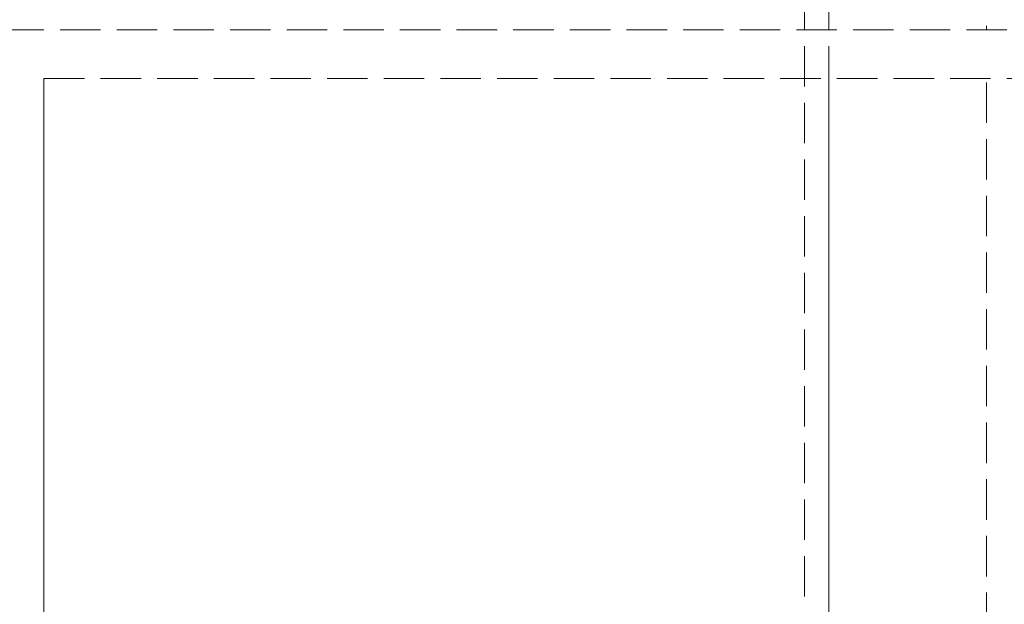
# Model space of a CAD drawing. Units: millimetres. Extents: x -7797 to 4688, y -5244 to 780.
# Drawn here: x -4589 to -4346, y -3944 to -3799 of the extents above; entities that cross this region are included whole.
import ezdxf

# ---------------------------------------------------------------- set-up
doc = ezdxf.new("R2010")
doc.units = ezdxf.units.MM
doc.header["$MEASUREMENT"] = 0
doc.linetypes.add('Hidden Line', pattern=[14, 10, -4])
doc.linetypes.add('Wipeout_Contour', pattern=[1000, 0, -1000])
doc.layers.add('_ BRACKET', color=7, linetype='Continuous')
doc.layers.add('_ STARON SOLID SURFACE', color=7, linetype='Continuous')
for name, color, linetype, lineweight in [('_ BRACKET_Pen_No__101', 252, 'Continuous', 13), ('_ STARON SOLID SURFACE_Pen_No__1', 7, 'Continuous', 13), ('_ STARON SOLID SURFACE_Pen_No__101', 252, 'Continuous', 13)]:
    doc.layers.add(name, color=color, linetype=linetype, lineweight=lineweight)

# ---------------------------------------------------------------- blocks, each defined once
blk = doc.blocks.new('Slab_277', base_point=(-4389.03, -4094))
at = {"layer": '_ BRACKET_Pen_No__101', "color": 252, "linetype": 'Hidden Line', "lineweight": 13, "flags": 128}
blk.add_lwpolyline([(-4389.03, -4094), (-4350.03, -4094), (-4350.03, -3700), (-4389.03, -3700)], close=True, dxfattribs=at)
blk = doc.blocks.new('Wall_106', base_point=(-6164.03, -3808))
at = {"color": 254, "linetype": 'Wipeout_Contour', "lineweight": 0, "ltscale": 22626.691111}
blk.add_wipeout([(-1895.03, -3814), (-1895.03, -3802), (-5945.03, -3802), (-5945.03, -3814)], dxfattribs=at).dxf.layer = '_ STARON SOLID SURFACE'
at = {"layer": '_ STARON SOLID SURFACE_Pen_No__101', "color": 252, "linetype": 'Hidden Line', "lineweight": 13, "flags": 128}
for points in [[(-1895.03, -3802), (-5945.03, -3802)], [(-4583.03, -3814), (-4157.03, -3814)]]:
    blk.add_lwpolyline(points, dxfattribs=at)
blk = doc.blocks.new('Wall_119', base_point=(-4589.03, -4150))
at = {"color": 254, "linetype": 'Wipeout_Contour', "lineweight": 0, "ltscale": 24300.50443}
blk.add_wipeout([(-4583.03, -4144), (-4583.03, -3814), (-4595.03, -3814), (-4595.03, -4144)], dxfattribs=at).dxf.layer = '_ STARON SOLID SURFACE'
at = {"layer": '_ STARON SOLID SURFACE_Pen_No__1', "color": 7, "linetype": 'Continuous', "lineweight": 13, "flags": 128}
blk.add_lwpolyline([(-4583.03, -3949), (-4583.03, -3814)], dxfattribs=at)
blk = doc.blocks.new('Morph_1178')
at = {"layer": '_ BRACKET_Pen_No__101', "color": 252, "linetype": 'Hidden Line', "lineweight": 13, "flags": 128}
for points in [[(-4395.03, -3694), (-4395.03, -4094)], [(-4389.03, -3694), (-4389.03, -4094)]]:
    blk.add_lwpolyline(points, dxfattribs=at)

msp = doc.modelspace()

# ---------------------------------------------------------------- block references
at = {"layer": '_ BRACKET', "color": 252, "linetype": 'Hidden Line', "lineweight": 13}
msp.add_blockref('Slab_277', (-4389.03, -4094), dxfattribs=at)

# ---------------------------------------------------------------- next in the draw order: block references
at = {"layer": '_ STARON SOLID SURFACE', "color": 7, "lineweight": 35}
msp.add_blockref('Wall_106', (-6164.03, -3808), dxfattribs=at)

# ---------------------------------------------------------------- next in the draw order: block references
at = {"layer": '_ BRACKET', "linetype": 'Continuous', "lineweight": 0}
msp.add_blockref('Morph_1178', (0, 0), dxfattribs=at)
at = {"layer": '_ STARON SOLID SURFACE', "color": 7, "lineweight": 13}
msp.add_blockref('Wall_119', (-4589.03, -4150), dxfattribs=at)

doc.saveas('drawing.dxf')
